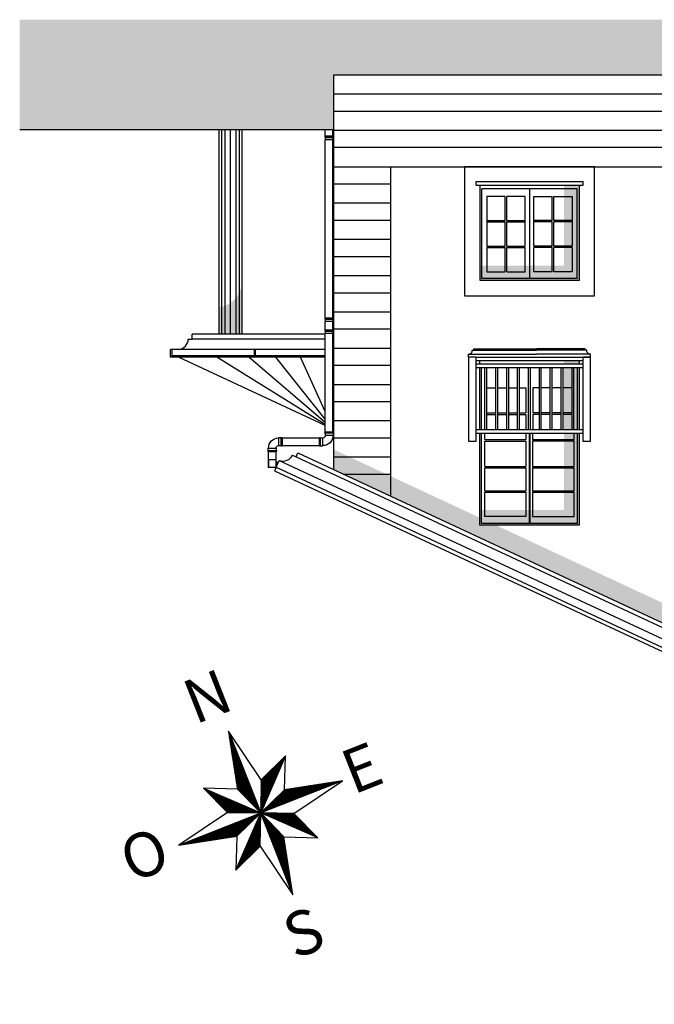
# Model space of a CAD drawing. Units: millimetres. Extents: x -16.1 to 27.1, y -17 to 24.4.
# Drawn here: x -4.2 to 4.2, y 11.5 to 24.4 of the extents above; entities that cross this region are included whole.
import ezdxf

# ---------------------------------------------------------------- set-up
doc = ezdxf.new("R2010")
doc.units = ezdxf.units.MM
for name, color, linetype in [('00_SUPERFICIES', 5, 'Continuous'), ('ALZ_ACABADOS', 8, 'Continuous'), ('ALZ_CARPINTERIA', 7, 'Continuous'), ('ALZ_ISS', 8, 'Continuous'), ('ALZ_MUROS', 7, 'Continuous'), ('ALZ_SOMBRAS_SOL', 253, 'Continuous'), ('ALZ_TEJAS', 1, 'Continuous')]:
    doc.layers.add(name, color=color, linetype=linetype)
doc.styles.add('ROMANS', font='romans.shx', dxfattribs={"width": 0.75})

# ---------------------------------------------------------------- blocks, each defined once
blk = doc.blocks.new('*X27')
for p, q in [((15.32, 10.228), (16.001, 10.909)), ((15.332, 10.259), (15.97, 10.896)), ((15.345, 10.289), (15.939, 10.883)), ((15.357, 10.319), (15.908, 10.87)), ((15.37, 10.349), (15.877, 10.857)), ((15.382, 10.379), (15.846, 10.843)), ((15.395, 10.409), (15.815, 10.83)), ((15.407, 10.44), (15.784, 10.817)), ((15.42, 10.47), (15.754, 10.804)), ((15.432, 10.5), (15.723, 10.791)), ((15.445, 10.53), (15.692, 10.777)), ((15.457, 10.56), (15.661, 10.764)), ((15.47, 10.591), (15.63, 10.751)), ((15.482, 10.621), (15.599, 10.738)), ((15.495, 10.651), (15.568, 10.725)), ((15.507, 10.681), (15.537, 10.711))]:
    blk.add_line(p, q)
blk = doc.blocks.new('*X26')
for p, q in [((15.432, 10.217), (15.514, 10.299)), ((15.449, 10.217), (15.544, 10.312)), ((15.467, 10.217), (15.574, 10.324)), ((15.485, 10.217), (15.605, 10.337)), ((15.502, 10.217), (15.635, 10.349)), ((15.52, 10.217), (15.665, 10.362)), ((15.538, 10.217), (15.695, 10.374)), ((15.555, 10.217), (15.725, 10.387)), ((15.573, 10.217), (15.756, 10.399)), ((15.591, 10.217), (15.786, 10.412)), ((15.608, 10.217), (15.808, 10.416)), ((15.626, 10.217), (15.822, 10.413)), ((15.644, 10.217), (15.837, 10.41)), ((15.661, 10.217), (15.851, 10.406)), ((15.679, 10.217), (15.866, 10.403)), ((15.697, 10.217), (15.88, 10.4)), ((15.714, 10.217), (15.895, 10.397)), ((15.732, 10.217), (15.909, 10.394)), ((15.75, 10.217), (15.924, 10.39)), ((15.767, 10.217), (15.938, 10.387)), ((15.785, 10.217), (15.952, 10.384)), ((15.803, 10.217), (15.967, 10.381)), ((15.82, 10.217), (15.981, 10.378)), ((15.838, 10.217), (15.996, 10.374)), ((15.856, 10.217), (16.01, 10.371)), ((15.873, 10.217), (16.025, 10.368)), ((15.891, 10.217), (16.039, 10.365)), ((15.909, 10.217), (16.054, 10.362)), ((15.926, 10.217), (16.068, 10.358)), ((15.944, 10.217), (16.083, 10.355)), ((15.962, 10.217), (16.097, 10.352)), ((15.98, 10.217), (16.112, 10.349)), ((15.997, 10.217), (16.126, 10.346)), ((16.015, 10.217), (16.141, 10.342)), ((16.033, 10.217), (16.155, 10.339)), ((16.05, 10.217), (16.17, 10.336)), ((16.068, 10.217), (16.184, 10.333)), ((16.086, 10.217), (16.198, 10.329)), ((16.103, 10.217), (16.213, 10.326)), ((16.121, 10.217), (16.227, 10.323)), ((16.139, 10.217), (16.242, 10.32)), ((16.156, 10.217), (16.256, 10.317)), ((16.174, 10.217), (16.271, 10.313)), ((16.192, 10.217), (16.285, 10.31)), ((16.209, 10.217), (16.3, 10.307)), ((16.227, 10.217), (16.314, 10.304)), ((16.245, 10.217), (16.329, 10.301)), ((16.262, 10.217), (16.343, 10.297)), ((16.28, 10.217), (16.358, 10.294)), ((15.325, 10.217), (15.333, 10.224)), ((15.343, 10.217), (15.363, 10.237)), ((15.361, 10.217), (15.393, 10.249)), ((15.378, 10.217), (15.424, 10.262)), ((15.396, 10.217), (15.454, 10.274)), ((15.414, 10.217), (15.484, 10.287)), ((16.298, 10.217), (16.372, 10.291)), ((16.315, 10.217), (16.387, 10.288)), ((16.333, 10.217), (16.401, 10.285)), ((16.351, 10.217), (16.415, 10.281)), ((16.368, 10.217), (16.43, 10.278)), ((16.386, 10.217), (16.444, 10.275)), ((16.404, 10.217), (16.459, 10.272)), ((16.421, 10.217), (16.473, 10.269)), ((16.439, 10.217), (16.488, 10.265)), ((16.457, 10.217), (16.502, 10.262)), ((16.474, 10.217), (16.517, 10.259)), ((16.492, 10.217), (16.531, 10.256)), ((16.51, 10.217), (16.546, 10.252)), ((16.528, 10.217), (16.56, 10.249)), ((16.545, 10.217), (16.575, 10.246)), ((16.563, 10.217), (16.589, 10.243)), ((16.581, 10.217), (16.604, 10.24)), ((16.598, 10.217), (16.618, 10.236)), ((16.616, 10.217), (16.633, 10.233)), ((16.634, 10.217), (16.647, 10.23)), ((16.651, 10.217), (16.661, 10.227)), ((16.669, 10.217), (16.676, 10.224)), ((16.687, 10.217), (16.69, 10.22)), ((16.704, 10.217), (16.705, 10.217))]:
    blk.add_line(p, q)
blk = doc.blocks.new('*X25')
for p, q in [((15.32, 10.211), (15.322, 10.213)), ((15.329, 10.202), (15.335, 10.208)), ((15.338, 10.194), (15.347, 10.203)), ((15.347, 10.185), (15.36, 10.198)), ((15.355, 10.176), (15.372, 10.193)), ((15.364, 10.167), (15.385, 10.188)), ((15.373, 10.158), (15.397, 10.182)), ((15.382, 10.149), (15.41, 10.177)), ((15.391, 10.141), (15.422, 10.172)), ((15.4, 10.132), (15.435, 10.167)), ((15.408, 10.123), (15.447, 10.162)), ((15.417, 10.114), (15.46, 10.156)), ((15.426, 10.105), (15.472, 10.151)), ((15.435, 10.096), (15.485, 10.146)), ((15.444, 10.087), (15.497, 10.141)), ((15.453, 10.079), (15.51, 10.136)), ((15.461, 10.07), (15.522, 10.131)), ((15.47, 10.061), (15.535, 10.125)), ((15.479, 10.052), (15.547, 10.12)), ((15.488, 10.043), (15.56, 10.115)), ((15.497, 10.034), (15.572, 10.11)), ((15.506, 10.026), (15.585, 10.105)), ((15.515, 10.017), (15.597, 10.1)), ((15.523, 10.008), (15.61, 10.094)), ((15.532, 9.999), (15.622, 10.089)), ((15.541, 9.99), (15.635, 10.084)), ((15.55, 9.981), (15.647, 10.079)), ((15.559, 9.973), (15.66, 10.074)), ((15.568, 9.964), (15.672, 10.068)), ((15.576, 9.955), (15.685, 10.063)), ((15.585, 9.946), (15.697, 10.058)), ((15.594, 9.937), (15.71, 10.053)), ((15.603, 9.928), (15.722, 10.048)), ((15.612, 9.92), (15.735, 10.043)), ((15.621, 9.911), (15.747, 10.037)), ((15.629, 9.902), (15.76, 10.032)), ((15.638, 9.893), (15.772, 10.027)), ((15.647, 9.884), (15.785, 10.022)), ((15.656, 9.875), (15.797, 10.017)), ((15.665, 9.867), (15.804, 10.006)), ((15.674, 9.858), (15.81, 9.994)), ((15.682, 9.849), (15.815, 9.981)), ((15.691, 9.84), (15.82, 9.969)), ((15.7, 9.831), (15.826, 9.957)), ((15.709, 9.822), (15.831, 9.944)), ((15.718, 9.813), (15.836, 9.932)), ((15.727, 9.805), (15.841, 9.919)), ((15.735, 9.796), (15.847, 9.907)), ((15.744, 9.787), (15.852, 9.895)), ((15.753, 9.778), (15.857, 9.882)), ((15.762, 9.769), (15.863, 9.87)), ((15.771, 9.76), (15.868, 9.857)), ((15.78, 9.752), (15.873, 9.845)), ((15.789, 9.743), (15.878, 9.833)), ((15.797, 9.734), (15.884, 9.82)), ((15.806, 9.725), (15.889, 9.808)), ((15.815, 9.716), (15.894, 9.796)), ((15.824, 9.707), (15.9, 9.783)), ((15.833, 9.699), (15.905, 9.771)), ((15.842, 9.69), (15.91, 9.758)), ((15.85, 9.681), (15.916, 9.746)), ((15.859, 9.672), (15.921, 9.734)), ((15.868, 9.663), (15.926, 9.721)), ((15.877, 9.654), (15.931, 9.709)), ((15.886, 9.646), (15.937, 9.696)), ((15.895, 9.637), (15.942, 9.684)), ((15.903, 9.628), (15.947, 9.672)), ((15.912, 9.619), (15.953, 9.659)), ((15.921, 9.61), (15.958, 9.647)), ((15.93, 9.601), (15.963, 9.635)), ((15.939, 9.592), (15.968, 9.622)), ((15.948, 9.584), (15.974, 9.61)), ((15.956, 9.575), (15.979, 9.597)), ((15.965, 9.566), (15.984, 9.585)), ((15.974, 9.557), (15.99, 9.573)), ((15.983, 9.548), (15.995, 9.56)), ((15.992, 9.539), (16, 9.548)), ((16.001, 9.531), (16.006, 9.535)), ((16.009, 9.522), (16.011, 9.523))]:
    blk.add_line(p, q)
blk = doc.blocks.new('*X24')
for p, q in [((15.315, 10.206), (15.318, 10.209)), ((15.315, 10.188), (15.323, 10.196)), ((15.315, 10.17), (15.328, 10.184)), ((15.315, 10.153), (15.333, 10.171)), ((15.315, 10.135), (15.339, 10.159)), ((15.315, 10.117), (15.344, 10.146)), ((15.315, 10.1), (15.349, 10.134)), ((15.315, 10.082), (15.354, 10.121)), ((15.315, 10.064), (15.359, 10.109)), ((15.315, 10.047), (15.364, 10.096)), ((15.315, 10.029), (15.37, 10.084)), ((15.315, 10.011), (15.375, 10.071)), ((15.315, 9.994), (15.38, 10.059)), ((15.315, 9.976), (15.385, 10.046)), ((15.315, 9.958), (15.39, 10.034)), ((15.315, 9.941), (15.395, 10.021)), ((15.315, 9.923), (15.401, 10.009)), ((15.315, 9.905), (15.406, 9.996)), ((15.315, 9.888), (15.411, 9.984)), ((15.315, 9.87), (15.416, 9.971)), ((15.315, 9.852), (15.421, 9.959)), ((15.315, 9.835), (15.427, 9.946)), ((15.315, 9.817), (15.432, 9.934)), ((15.315, 9.799), (15.437, 9.921)), ((15.315, 9.782), (15.442, 9.909)), ((15.315, 9.764), (15.447, 9.896)), ((15.315, 9.746), (15.452, 9.884)), ((15.315, 9.729), (15.458, 9.871)), ((15.315, 9.711), (15.463, 9.859)), ((15.315, 9.693), (15.468, 9.846)), ((15.315, 9.676), (15.473, 9.834)), ((15.315, 9.658), (15.478, 9.821)), ((15.315, 9.64), (15.484, 9.809)), ((15.315, 9.622), (15.489, 9.796)), ((15.315, 9.605), (15.494, 9.784)), ((15.315, 9.587), (15.499, 9.771)), ((15.315, 9.569), (15.504, 9.759)), ((15.315, 9.552), (15.509, 9.746)), ((15.315, 9.534), (15.515, 9.734)), ((15.315, 9.516), (15.512, 9.714)), ((15.315, 9.499), (15.507, 9.691)), ((15.315, 9.481), (15.502, 9.668)), ((15.315, 9.463), (15.497, 9.646)), ((15.315, 9.446), (15.492, 9.623)), ((15.315, 9.428), (15.487, 9.6)), ((15.315, 9.41), (15.482, 9.577)), ((15.315, 9.393), (15.477, 9.555)), ((15.315, 9.375), (15.472, 9.532)), ((15.315, 9.357), (15.467, 9.509)), ((15.315, 9.34), (15.462, 9.487)), ((15.315, 9.322), (15.457, 9.464)), ((15.315, 9.304), (15.452, 9.441)), ((15.315, 9.287), (15.447, 9.418)), ((15.315, 9.269), (15.442, 9.396)), ((15.315, 9.251), (15.436, 9.373)), ((15.315, 9.234), (15.431, 9.35)), ((15.315, 9.216), (15.426, 9.328)), ((15.315, 9.198), (15.421, 9.305)), ((15.315, 9.181), (15.416, 9.282)), ((15.315, 9.163), (15.411, 9.259)), ((15.315, 9.145), (15.406, 9.237)), ((15.315, 9.128), (15.401, 9.214)), ((15.315, 9.11), (15.396, 9.191)), ((15.315, 9.092), (15.391, 9.169)), ((15.315, 9.074), (15.386, 9.146)), ((15.315, 9.057), (15.381, 9.123)), ((15.315, 9.039), (15.376, 9.1)), ((15.315, 9.021), (15.371, 9.078)), ((15.315, 9.004), (15.366, 9.055)), ((15.315, 8.986), (15.361, 9.032)), ((15.315, 8.968), (15.356, 9.01)), ((15.315, 8.951), (15.351, 8.987)), ((15.315, 8.933), (15.346, 8.964)), ((15.315, 8.915), (15.341, 8.941)), ((15.315, 8.898), (15.336, 8.919)), ((15.315, 8.88), (15.331, 8.896)), ((15.315, 8.862), (15.326, 8.873)), ((15.315, 8.845), (15.321, 8.851)), ((15.315, 8.827), (15.316, 8.828))]:
    blk.add_line(p, q)
blk = doc.blocks.new('*X23')
for p, q in [((14.635, 9.527), (15.307, 10.198)), ((14.666, 9.54), (15.295, 10.168)), ((14.697, 9.553), (15.282, 10.138)), ((14.728, 9.566), (15.27, 10.108)), ((14.759, 9.579), (15.257, 10.078)), ((14.79, 9.593), (15.245, 10.047)), ((14.821, 9.606), (15.232, 10.017)), ((14.852, 9.619), (15.22, 9.987)), ((14.882, 9.632), (15.207, 9.957)), ((14.913, 9.645), (15.195, 9.927)), ((14.944, 9.659), (15.182, 9.896)), ((14.975, 9.672), (15.17, 9.866)), ((15.006, 9.685), (15.157, 9.836)), ((15.037, 9.698), (15.145, 9.806)), ((15.068, 9.711), (15.132, 9.776)), ((15.099, 9.725), (15.12, 9.746))]:
    blk.add_line(p, q)
blk = doc.blocks.new('*X22')
for p, q in [((13.928, 10.215), (13.929, 10.217)), ((13.942, 10.212), (13.947, 10.217)), ((13.957, 10.209), (13.964, 10.217)), ((13.971, 10.206), (13.982, 10.217)), ((13.985, 10.202), (14, 10.217)), ((14, 10.199), (14.017, 10.217)), ((14.014, 10.196), (14.035, 10.217)), ((14.029, 10.193), (14.053, 10.217)), ((14.043, 10.19), (14.07, 10.217)), ((14.058, 10.186), (14.088, 10.217)), ((14.072, 10.183), (14.106, 10.217)), ((14.087, 10.18), (14.123, 10.217)), ((14.101, 10.177), (14.141, 10.217)), ((14.116, 10.174), (14.159, 10.217)), ((14.13, 10.17), (14.176, 10.217)), ((14.145, 10.167), (14.194, 10.217)), ((14.159, 10.164), (14.212, 10.217)), ((14.174, 10.161), (14.229, 10.217)), ((14.188, 10.158), (14.247, 10.217)), ((14.203, 10.154), (14.265, 10.217)), ((14.217, 10.151), (14.282, 10.217)), ((14.231, 10.148), (14.3, 10.217)), ((14.246, 10.145), (14.318, 10.217)), ((14.26, 10.142), (14.335, 10.217)), ((14.275, 10.138), (14.353, 10.217)), ((14.289, 10.135), (14.371, 10.217)), ((14.304, 10.132), (14.389, 10.217)), ((14.318, 10.129), (14.406, 10.217)), ((14.333, 10.125), (14.424, 10.217)), ((14.347, 10.122), (14.442, 10.217)), ((14.362, 10.119), (14.459, 10.217)), ((14.376, 10.116), (14.477, 10.217)), ((14.391, 10.113), (14.495, 10.217)), ((14.405, 10.109), (14.512, 10.217)), ((14.42, 10.106), (14.53, 10.217)), ((14.434, 10.103), (14.548, 10.217)), ((14.449, 10.1), (14.565, 10.217)), ((14.463, 10.097), (14.583, 10.217)), ((14.477, 10.093), (14.601, 10.217)), ((14.492, 10.09), (14.618, 10.217)), ((14.506, 10.087), (14.636, 10.217)), ((14.521, 10.084), (14.654, 10.217)), ((14.535, 10.081), (14.671, 10.217)), ((14.55, 10.077), (14.689, 10.217)), ((14.564, 10.074), (14.707, 10.217)), ((14.579, 10.071), (14.724, 10.217)), ((14.593, 10.068), (14.742, 10.217)), ((14.608, 10.065), (14.76, 10.217)), ((14.622, 10.061), (14.777, 10.217)), ((14.637, 10.058), (14.795, 10.217)), ((14.651, 10.055), (14.813, 10.217)), ((14.666, 10.052), (14.83, 10.217)), ((14.68, 10.048), (14.848, 10.217)), ((14.694, 10.045), (14.866, 10.217)), ((14.709, 10.042), (14.883, 10.217)), ((14.723, 10.039), (14.901, 10.217)), ((14.738, 10.036), (14.919, 10.217)), ((14.752, 10.032), (14.937, 10.217)), ((14.767, 10.029), (14.954, 10.217)), ((14.781, 10.026), (14.972, 10.217)), ((14.796, 10.023), (14.99, 10.217)), ((14.81, 10.02), (15.007, 10.217)), ((14.825, 10.016), (15.025, 10.217)), ((14.85, 10.024), (15.043, 10.217)), ((14.88, 10.037), (15.06, 10.217)), ((14.911, 10.049), (15.078, 10.217)), ((14.941, 10.062), (15.096, 10.217)), ((14.971, 10.074), (15.113, 10.217)), ((15.001, 10.087), (15.131, 10.217)), ((15.031, 10.099), (15.149, 10.217)), ((15.061, 10.112), (15.166, 10.217)), ((15.092, 10.124), (15.184, 10.217)), ((15.122, 10.137), (15.202, 10.217)), ((15.152, 10.149), (15.219, 10.217)), ((15.182, 10.162), (15.237, 10.217)), ((15.212, 10.174), (15.255, 10.217)), ((15.243, 10.187), (15.272, 10.217)), ((15.273, 10.199), (15.29, 10.217)), ((15.303, 10.212), (15.308, 10.217))]:
    blk.add_line(p, q)
blk = doc.blocks.new('*X21')
for p, q in [((14.62, 10.907), (14.622, 10.909)), ((14.625, 10.895), (14.631, 10.901)), ((14.63, 10.883), (14.639, 10.892)), ((14.636, 10.87), (14.648, 10.883)), ((14.641, 10.858), (14.657, 10.874)), ((14.646, 10.845), (14.666, 10.865)), ((14.651, 10.833), (14.675, 10.856)), ((14.657, 10.821), (14.684, 10.848)), ((14.662, 10.808), (14.693, 10.839)), ((14.667, 10.796), (14.701, 10.83)), ((14.673, 10.784), (14.71, 10.821)), ((14.678, 10.771), (14.719, 10.812)), ((14.683, 10.759), (14.728, 10.803)), ((14.689, 10.746), (14.737, 10.795)), ((14.694, 10.734), (14.746, 10.786)), ((14.699, 10.722), (14.754, 10.777)), ((14.704, 10.709), (14.763, 10.768)), ((14.71, 10.697), (14.772, 10.759)), ((14.715, 10.685), (14.781, 10.75)), ((14.72, 10.672), (14.79, 10.742)), ((14.726, 10.66), (14.799, 10.733)), ((14.731, 10.647), (14.807, 10.724)), ((14.736, 10.635), (14.816, 10.715)), ((14.741, 10.623), (14.825, 10.706)), ((14.747, 10.61), (14.834, 10.697)), ((14.752, 10.598), (14.843, 10.689)), ((14.757, 10.585), (14.852, 10.68)), ((14.763, 10.573), (14.86, 10.671)), ((14.768, 10.561), (14.869, 10.662)), ((14.773, 10.548), (14.878, 10.653)), ((14.779, 10.536), (14.887, 10.644)), ((14.784, 10.524), (14.896, 10.635)), ((14.789, 10.511), (14.905, 10.627)), ((14.794, 10.499), (14.913, 10.618)), ((14.8, 10.486), (14.922, 10.609)), ((14.805, 10.474), (14.931, 10.6)), ((14.81, 10.462), (14.94, 10.591)), ((14.816, 10.449), (14.949, 10.582)), ((14.821, 10.437), (14.958, 10.574)), ((14.826, 10.424), (14.967, 10.565)), ((14.835, 10.415), (14.975, 10.556)), ((14.847, 10.41), (14.984, 10.547)), ((14.86, 10.405), (14.993, 10.538)), ((14.872, 10.4), (15.002, 10.529)), ((14.885, 10.395), (15.011, 10.521)), ((14.897, 10.389), (15.02, 10.512)), ((14.91, 10.384), (15.028, 10.503)), ((14.922, 10.379), (15.037, 10.494)), ((14.935, 10.374), (15.046, 10.485)), ((14.947, 10.369), (15.055, 10.476)), ((14.96, 10.364), (15.064, 10.468)), ((14.972, 10.358), (15.073, 10.459)), ((14.985, 10.353), (15.081, 10.45)), ((14.997, 10.348), (15.09, 10.441)), ((15.01, 10.343), (15.099, 10.432)), ((15.022, 10.338), (15.108, 10.423)), ((15.035, 10.333), (15.117, 10.415)), ((15.047, 10.327), (15.126, 10.406)), ((15.06, 10.322), (15.134, 10.397)), ((15.072, 10.317), (15.143, 10.388)), ((15.085, 10.312), (15.152, 10.379)), ((15.097, 10.307), (15.161, 10.37)), ((15.11, 10.301), (15.17, 10.361)), ((15.122, 10.296), (15.179, 10.353)), ((15.135, 10.291), (15.187, 10.344)), ((15.147, 10.286), (15.196, 10.335)), ((15.16, 10.281), (15.205, 10.326)), ((15.172, 10.276), (15.214, 10.317)), ((15.185, 10.27), (15.223, 10.308)), ((15.197, 10.265), (15.232, 10.3)), ((15.21, 10.26), (15.241, 10.291)), ((15.222, 10.255), (15.249, 10.282)), ((15.235, 10.25), (15.258, 10.273)), ((15.247, 10.245), (15.267, 10.264)), ((15.26, 10.239), (15.276, 10.255)), ((15.272, 10.234), (15.285, 10.247)), ((15.285, 10.229), (15.294, 10.238)), ((15.297, 10.224), (15.302, 10.229)), ((15.31, 10.219), (15.311, 10.22))]:
    blk.add_line(p, q)
blk = doc.blocks.new('*X20')
for p, q in [((15.298, 11.532), (15.315, 11.549)), ((15.303, 11.555), (15.315, 11.567)), ((15.308, 11.578), (15.315, 11.585)), ((15.313, 11.6), (15.315, 11.602)), ((15.252, 11.328), (15.315, 11.39)), ((15.257, 11.351), (15.315, 11.408)), ((15.262, 11.373), (15.315, 11.426)), ((15.267, 11.396), (15.315, 11.443)), ((15.272, 11.419), (15.315, 11.461)), ((15.277, 11.441), (15.315, 11.479)), ((15.282, 11.464), (15.315, 11.496)), ((15.287, 11.487), (15.315, 11.514)), ((15.293, 11.51), (15.315, 11.532)), ((15.207, 11.123), (15.315, 11.231)), ((15.212, 11.146), (15.315, 11.249)), ((15.217, 11.169), (15.315, 11.266)), ((15.222, 11.192), (15.315, 11.284)), ((15.227, 11.214), (15.315, 11.302)), ((15.232, 11.237), (15.315, 11.32)), ((15.237, 11.26), (15.315, 11.337)), ((15.242, 11.282), (15.315, 11.355)), ((15.247, 11.305), (15.315, 11.373)), ((15.162, 10.919), (15.315, 11.072)), ((15.167, 10.942), (15.315, 11.09)), ((15.172, 10.964), (15.315, 11.107)), ((15.177, 10.987), (15.315, 11.125)), ((15.182, 11.01), (15.315, 11.143)), ((15.187, 11.033), (15.315, 11.16)), ((15.192, 11.055), (15.315, 11.178)), ((15.197, 11.078), (15.315, 11.196)), ((15.202, 11.101), (15.315, 11.213)), ((15.121, 10.737), (15.315, 10.931)), ((15.126, 10.76), (15.315, 10.948)), ((15.131, 10.783), (15.315, 10.966)), ((15.136, 10.805), (15.315, 10.984)), ((15.141, 10.828), (15.315, 11.001)), ((15.146, 10.851), (15.315, 11.019)), ((15.152, 10.874), (15.315, 11.037)), ((15.157, 10.896), (15.315, 11.054)), ((15.116, 10.715), (15.315, 10.913)), ((15.116, 10.696), (15.315, 10.895)), ((15.121, 10.684), (15.315, 10.878)), ((15.126, 10.671), (15.315, 10.86)), ((15.131, 10.659), (15.315, 10.842)), ((15.137, 10.646), (15.315, 10.825)), ((15.142, 10.634), (15.315, 10.807)), ((15.147, 10.621), (15.315, 10.789)), ((15.152, 10.609), (15.315, 10.772)), ((15.157, 10.596), (15.315, 10.754)), ((15.163, 10.584), (15.315, 10.736)), ((15.168, 10.571), (15.315, 10.718)), ((15.173, 10.559), (15.315, 10.701)), ((15.178, 10.546), (15.315, 10.683)), ((15.183, 10.534), (15.315, 10.665)), ((15.188, 10.521), (15.315, 10.648)), ((15.194, 10.509), (15.315, 10.63)), ((15.199, 10.496), (15.315, 10.612)), ((15.204, 10.484), (15.315, 10.595)), ((15.209, 10.471), (15.315, 10.577)), ((15.214, 10.459), (15.315, 10.559)), ((15.219, 10.446), (15.315, 10.542)), ((15.225, 10.434), (15.315, 10.524)), ((15.23, 10.421), (15.315, 10.506)), ((15.235, 10.409), (15.315, 10.489)), ((15.24, 10.396), (15.315, 10.471)), ((15.245, 10.384), (15.315, 10.453)), ((15.251, 10.371), (15.315, 10.436)), ((15.256, 10.359), (15.315, 10.418)), ((15.261, 10.346), (15.315, 10.4)), ((15.266, 10.334), (15.315, 10.383)), ((15.271, 10.321), (15.315, 10.365)), ((15.276, 10.309), (15.315, 10.347)), ((15.282, 10.296), (15.315, 10.33)), ((15.287, 10.284), (15.315, 10.312)), ((15.292, 10.271), (15.315, 10.294)), ((15.297, 10.259), (15.315, 10.277)), ((15.302, 10.246), (15.315, 10.259)), ((15.307, 10.234), (15.315, 10.241)), ((15.313, 10.221), (15.315, 10.224))]:
    blk.add_line(p, q)
blk = doc.blocks.new('NORT2')
for p, q in [((0.029, 18.21), (-0.802, 14.46)), ((0.861, 14.46), (0.029, 18.21)), ((0.029, 18.21), (0.029, 12.453)), ((-2.856, 15.339), (-1.978, 13.285)), ((-0.802, 14.46), (-2.856, 15.339)), ((-2.856, 15.339), (0.029, 12.453)), ((2.915, 15.339), (0.029, 12.453)), ((2.915, 15.339), (0.861, 14.46)), ((2.036, 13.285), (2.915, 15.339)), ((-0.802, 14.46), (0.029, 12.453)), ((0.861, 14.46), (0.029, 12.453)), ((-1.978, 13.285), (-5.728, 12.453)), ((-1.978, 13.285), (0.029, 12.453)), ((2.036, 13.285), (0.029, 12.453)), ((5.786, 12.453), (2.036, 13.285)), ((-5.728, 12.453), (-1.978, 11.622)), ((-5.728, 12.453), (0.029, 12.453)), ((-2.856, 9.568), (0.029, 12.453)), ((-1.978, 11.622), (0.029, 12.453)), ((-0.802, 10.446), (0.029, 12.453)), ((5.786, 12.453), (0.029, 12.453)), ((2.036, 11.622), (0.029, 12.453)), ((2.915, 9.568), (0.029, 12.453)), ((0.861, 10.446), (0.029, 12.453)), ((0.029, 6.696), (0.029, 12.453)), ((2.036, 11.622), (5.786, 12.453)), ((-1.978, 11.622), (-2.856, 9.568)), ((2.915, 9.568), (2.036, 11.622)), ((-2.856, 9.568), (-0.802, 10.446)), ((-0.802, 10.446), (0.029, 6.696)), ((0.029, 6.696), (0.861, 10.446)), ((0.861, 10.446), (2.915, 9.568))]:
    blk.add_line(p, q)
at = {"xscale": 4.133469504447633, "yscale": 4.133469504447633, "zscale": 4.133469504447633}
for name in ['*X20', '*X21', '*X27', '*X26', '*X22', '*X23', '*X24', '*X25']:
    blk.add_blockref(name, (-63.274, -29.777), dxfattribs=at)
at = {"style": 'ROMANS'}
for s, p in [('N', (-1.85, 19.395)), ('O', (-9.51, 11.275)), ('E', (6.099, 11.331)), ('S', (-1.416, 2.708))]:
    blk.add_text(s, height=2.892, dxfattribs=at).set_placement(p)
blk = doc.blocks.new('Iss-005')
at = {"color": 0}
for p, q in [((-0.111, -0.08), (-0.111, 0.019)), ((-0.109, 0.019), (-0.009, 0.019)), ((-0.109, -0.077), (-0.109, 0.019)), ((-0.009, 0.019), (-0.009, -0.077)), ((-0.008, -0.038), (-0.008, 0)), ((-0.008, 0), (0, 0)), ((-0.007, -0.08), (-0.111, -0.08)), ((-0.009, -0.077), (-0.109, -0.077)), ((-0.009, -0.038), (-0.008, -0.038)), ((-0.007, -0.05), (0, -0.05)), ((-0.007, -0.05), (-0.007, -0.08))]:
    blk.add_line(p, q, dxfattribs=at)
for radius in [0.0036, 0.0012]:
    blk.add_arc((-0.108, 0.019), radius, 0, 180, dxfattribs=at)
blk = doc.blocks.new('CODO90')
for p, q in [((-0.103, 0), (0.003, 0)), ((-0.103, 0), (-0.103, -0.01)), ((0.003, -0.01), (0.003, 0)), ((-0.103, -0.01), (0.003, -0.01)), ((-0.103, -0.015), (0.003, -0.015)), ((-0.103, -0.015), (-0.103, -0.046)), ((-0.103, -0.046), (0.003, -0.046)), ((0.003, -0.015), (0.003, -0.046)), ((0.063, -0.075), (0.032, -0.075)), ((0.032, -0.181), (0.032, -0.075)), ((0.063, -0.181), (0.063, -0.075)), ((0.068, -0.075), (0.078, -0.075)), ((0.068, -0.181), (0.068, -0.075)), ((0.078, -0.181), (0.078, -0.075)), ((0.063, -0.181), (0.032, -0.181)), ((0.078, -0.181), (0.068, -0.181))]:
    blk.add_line(p, q)
for centre, radius, start, end in [((-0.103, -0.012), 0.0025, 90, 270), ((0.032, -0.046), 0.132, 179.988, 270.0115), ((0.032, -0.046), 0.0321, 179.9589, 270.0475), ((0.003, -0.012), 0.0025, 270, 90), ((0.065, -0.075), 0.0025, 0, 180), ((0.065, -0.181), 0.0025, 180, 0)]:
    blk.add_arc(centre, radius, start, end)

msp = doc.modelspace()

# ---------------------------------------------------------------- hatches: boundary and pattern name
at = {"layer": 'ALZ_MUROS'}
msp.add_hatch(color=252, dxfattribs=at).paths.add_polyline_path([(-4.156, 22.998), (-0.05, 22.998), (-0.05, 23.716), (14.089, 23.716), (14.089, 24.44), (-4.156, 24.44)])
at = {"layer": 'ALZ_SOMBRAS_SOL'}
h = msp.add_hatch(color=253, dxfattribs=at)
h.paths.add_polyline_path([(7.293, 18.02), (6.767, 18.02), (6.767, 17.823), (6.871, 17.823), (4.473, 16.705), (2.076, 17.823), (3.167, 17.823), (3.167, 19.023), (2.966, 19.023), (2.966, 18.02), (1.867, 18.02), (1.867, 17.92), (-0.05, 18.814), (-0.05, 18.551), (4.967, 16.212), (9.983, 18.551), (9.983, 19.274), (8.066, 18.38), (8.066, 19.023), (7.866, 19.023), (7.866, 18.287)])
edge = h.paths.add_edge_path()
edge.add_line((-1.55, 20.323), (-1.55, 20.673))
edge.add_arc((-1.6, 21.023), 0.354, 278.1342, 351.8658)
edge.add_line((-1.25, 20.973), (-1.25, 20.323))
edge.add_line((-1.25, 20.323), (-1.55, 20.323))
h.paths.add_polyline_path([(4.317, 17.98), (5.416, 17.98), (5.416, 21.273), (5.617, 21.273), (5.617, 17.783), (4.317, 17.783)])
h.paths.add_polyline_path([(6.767, 23.297), (7.866, 23.297), (7.866, 23.6), (8.066, 23.6), (8.066, 23.1), (6.767, 23.1)])
h.paths.add_polyline_path([(1.87, 21.222), (2.97, 21.222), (2.97, 22.274), (3.17, 22.274), (3.17, 21.025), (1.87, 21.025)])
h.paths.add_polyline_path([(6.767, 21.222), (7.866, 21.222), (7.866, 22.274), (8.066, 22.274), (8.066, 21.025), (6.767, 21.025)])
h.paths.add_polyline_path([(8.066, 19.932), (7.866, 19.932), (7.866, 19.973), (8.066, 19.973)])
h.paths.add_polyline_path([(7.866, 19.073), (8.066, 19.073), (8.066, 19.882), (7.866, 19.882)])
h.paths.add_polyline_path([(3.167, 19.932), (2.966, 19.932), (2.966, 19.973), (3.167, 19.973)])
h.paths.add_polyline_path([(2.966, 19.073), (3.167, 19.073), (3.167, 19.882), (2.966, 19.882)])

# ---------------------------------------------------------------- linework, layer by layer
at = {"layer": 'ALZ_ACABADOS'}
for p, q in [((6.767, 23.466), (-0.05, 23.466)), ((-0.05, 23.241), (6.767, 23.241)), ((9.983, 22.991), (-0.05, 22.991)), ((9.983, 22.766), (-0.05, 22.766)), ((-0.05, 22.516), (9.983, 22.516)), ((0.696, 22.516), (0.696, 18.203)), ((-0.05, 22.291), (0.696, 22.291)), ((-0.05, 22.041), (0.696, 22.041)), ((-0.05, 21.816), (0.696, 21.816)), ((-0.05, 21.566), (0.696, 21.566)), ((-0.05, 21.341), (0.696, 21.341)), ((-0.05, 21.091), (0.696, 21.091)), ((-0.05, 20.866), (0.696, 20.866)), ((-0.05, 20.616), (0.696, 20.616)), ((-0.05, 20.391), (0.696, 20.391)), ((-0.05, 20.141), (0.696, 20.141)), ((-0.05, 19.916), (0.696, 19.916)), ((-0.05, 19.666), (0.696, 19.666)), ((-0.05, 19.441), (0.696, 19.441)), ((-0.05, 19.191), (0.696, 19.191)), ((-0.05, 18.966), (0.696, 18.966)), ((-0.05, 18.716), (0.696, 18.716)), ((0.078, 18.491), (0.696, 18.491))]:
    msp.add_line(p, q, dxfattribs=at)
msp.add_lwpolyline([(1.667, 20.825), (3.367, 20.825), (3.367, 22.516), (1.667, 22.516)], close=True, dxfattribs=at)
at = {"layer": 'ALZ_CARPINTERIA'}
for p, q in [((1.894, 21.051), (1.894, 22.225)), ((2.517, 22.225), (2.517, 21.051)), ((3.139, 21.051), (3.139, 22.225)), ((2.198, 21.813), (2.198, 22.125)), ((2.218, 21.813), (2.218, 22.125)), ((2.815, 21.813), (2.815, 22.125)), ((2.835, 21.813), (2.835, 22.125)), ((1.958, 21.813), (2.198, 21.813)), ((1.958, 21.793), (2.198, 21.793)), ((2.198, 21.476), (2.198, 21.793)), ((2.218, 21.813), (2.458, 21.813)), ((2.218, 21.476), (2.218, 21.793)), ((2.218, 21.793), (2.458, 21.793)), ((2.815, 21.813), (2.575, 21.813)), ((2.815, 21.793), (2.575, 21.793)), ((2.815, 21.476), (2.815, 21.793)), ((3.075, 21.813), (2.835, 21.813)), ((2.835, 21.476), (2.835, 21.793)), ((3.075, 21.793), (2.835, 21.793)), ((1.958, 21.476), (2.198, 21.476)), ((1.958, 21.456), (2.198, 21.456)), ((2.198, 21.139), (2.198, 21.456)), ((2.218, 21.476), (2.458, 21.476)), ((2.218, 21.456), (2.458, 21.456)), ((2.218, 21.139), (2.218, 21.456)), ((2.815, 21.476), (2.575, 21.476)), ((2.815, 21.456), (2.575, 21.456)), ((2.815, 21.139), (2.815, 21.456)), ((3.075, 21.476), (2.835, 21.476)), ((2.835, 21.139), (2.835, 21.456)), ((3.075, 21.456), (2.835, 21.456)), ((3.139, 21.051), (1.894, 21.051))]:
    msp.add_line(p, q, dxfattribs=at)
at = {"layer": 'ALZ_CARPINTERIA', "linetype": 'ByBlock', "lineweight": -2}
for p, q in [((1.887, 19.073), (1.887, 19.882)), ((3.145, 19.073), (3.145, 19.882)), ((1.959, 19.622), (2.076, 19.622)), ((2.101, 19.622), (2.219, 19.622)), ((2.244, 19.622), (2.361, 19.622)), ((2.386, 19.622), (2.47, 19.622)), ((2.47, 19.622), (2.47, 19.292)), ((2.562, 19.622), (2.562, 19.292)), ((2.646, 19.622), (2.562, 19.622)), ((2.789, 19.622), (2.671, 19.622)), ((2.931, 19.622), (2.814, 19.622)), ((3.074, 19.622), (2.956, 19.622)), ((1.959, 19.292), (2.076, 19.292)), ((1.959, 19.272), (2.076, 19.272)), ((2.101, 19.292), (2.219, 19.292)), ((2.101, 19.272), (2.219, 19.272)), ((2.244, 19.292), (2.361, 19.292)), ((2.244, 19.272), (2.361, 19.272)), ((2.386, 19.292), (2.47, 19.292)), ((2.386, 19.272), (2.47, 19.272)), ((2.47, 19.272), (2.47, 19.073)), ((2.646, 19.292), (2.562, 19.292)), ((2.562, 19.272), (2.562, 19.073)), ((2.646, 19.272), (2.562, 19.272)), ((2.789, 19.292), (2.671, 19.292)), ((2.789, 19.272), (2.671, 19.272)), ((2.931, 19.292), (2.814, 19.292)), ((2.931, 19.272), (2.814, 19.272)), ((3.074, 19.292), (2.956, 19.292)), ((3.074, 19.272), (2.956, 19.272)), ((1.887, 17.849), (1.887, 19.023)), ((1.931, 18.943), (1.931, 19.023)), ((2.47, 19.023), (2.47, 18.943)), ((2.512, 19.023), (2.512, 17.849)), ((2.52, 19.023), (2.52, 17.849)), ((2.557, 19.023), (2.557, 18.943)), ((3.102, 18.943), (3.102, 19.023)), ((3.145, 17.849), (3.145, 19.023)), ((1.931, 18.943), (2.47, 18.943)), ((1.931, 18.593), (1.931, 18.923)), ((1.931, 18.923), (2.47, 18.923)), ((2.47, 18.923), (2.47, 18.593)), ((2.557, 18.943), (3.102, 18.943)), ((3.102, 18.923), (2.557, 18.923)), ((2.557, 18.923), (2.557, 18.593)), ((3.102, 18.593), (3.102, 18.923)), ((1.931, 18.593), (2.47, 18.593)), ((1.931, 18.273), (1.931, 18.573)), ((1.931, 18.573), (2.47, 18.573)), ((2.47, 18.573), (2.47, 18.273)), ((2.557, 18.593), (3.102, 18.593)), ((2.557, 18.573), (3.102, 18.573)), ((2.557, 18.573), (2.557, 18.273)), ((3.102, 18.273), (3.102, 18.573)), ((1.931, 18.273), (2.47, 18.273)), ((1.931, 17.937), (1.931, 18.253)), ((1.931, 18.253), (2.47, 18.253)), ((2.47, 18.253), (2.47, 17.937)), ((2.557, 18.273), (3.102, 18.273)), ((2.557, 18.253), (3.102, 18.253)), ((2.557, 18.253), (2.557, 17.937)), ((3.102, 17.937), (3.102, 18.253)), ((2.47, 17.937), (1.931, 17.937)), ((2.557, 17.937), (3.102, 17.937)), ((1.887, 17.849), (3.145, 17.849))]:
    msp.add_line(p, q, dxfattribs=at)
at = {"layer": 'ALZ_CARPINTERIA'}
for points in [[(3.139, 22.225), (1.894, 22.225)], [(2.198, 22.125), (1.958, 22.125), (1.958, 21.476)], [(2.458, 21.476), (2.458, 22.125), (2.218, 22.125)], [(2.575, 21.476), (2.575, 22.125), (2.815, 22.125)], [(2.835, 22.125), (3.075, 22.125), (3.075, 21.476)], [(1.958, 21.456), (1.958, 21.139), (2.198, 21.139)], [(2.218, 21.139), (2.458, 21.139), (2.458, 21.456)], [(2.815, 21.139), (2.575, 21.139), (2.575, 21.456)], [(3.075, 21.456), (3.075, 21.139), (2.835, 21.139)]]:
    msp.add_lwpolyline(points, dxfattribs=at)
at = {"layer": 'ALZ_ISS'}
for p, q in [((-0.156, 22.914), (-0.156, 22.998)), ((-0.056, 22.914), (-0.056, 22.998)), ((-0.159, 22.904), (-0.159, 22.914)), ((-0.053, 22.914), (-0.159, 22.914)), ((-0.053, 22.904), (-0.159, 22.904)), ((-0.159, 22.899), (-0.159, 22.869)), ((-0.159, 22.899), (-0.053, 22.899)), ((-0.053, 22.869), (-0.159, 22.869)), ((-0.156, 20.534), (-0.156, 22.869)), ((-0.056, 20.534), (-0.056, 22.869)), ((-0.053, 22.904), (-0.053, 22.914)), ((-0.053, 22.869), (-0.053, 22.899)), ((-0.159, 20.524), (-0.159, 20.534)), ((-0.053, 20.534), (-0.159, 20.534)), ((-0.053, 20.524), (-0.159, 20.524)), ((-0.159, 20.519), (-0.159, 20.488)), ((-0.159, 20.519), (-0.053, 20.519)), ((-0.053, 20.524), (-0.053, 20.534)), ((-0.053, 20.488), (-0.053, 20.519)), ((-0.053, 20.488), (-0.159, 20.488)), ((-0.159, 20.367), (-0.159, 20.377)), ((-0.053, 20.377), (-0.159, 20.377)), ((-0.053, 20.367), (-0.159, 20.367)), ((-0.156, 20.377), (-0.156, 20.488)), ((-0.056, 20.377), (-0.056, 20.488)), ((-0.053, 20.367), (-0.053, 20.377)), ((-0.159, 20.362), (-0.159, 20.331)), ((-0.159, 20.362), (-0.053, 20.362)), ((-0.053, 20.331), (-0.159, 20.331)), ((-0.156, 19.042), (-0.156, 20.331)), ((-0.056, 19.042), (-0.056, 20.331)), ((-0.053, 20.331), (-0.053, 20.362)), ((-2.181, 20.023), (-2.181, 20.123)), ((-2.166, 20.123), (-2.166, 20.023)), ((-1.088, 20.123), (-1.088, 20.023)), ((-1.074, 20.123), (-1.074, 20.023)), ((-2.166, 20.043), (-1.088, 20.043)), ((-1.074, 20.043), (-0.156, 20.043)), ((-0.722, 18.964), (-0.233, 18.964)), ((-0.722, 18.864), (-0.233, 18.864)), ((-0.9, 18.678), (-0.9, 18.786)), ((-0.8, 18.678), (-0.8, 18.786)), ((-0.791, 18.649), (-0.768, 18.649))]:
    msp.add_line(p, q, dxfattribs=at)
for centre, start, end in [((-0.159, 22.902), 90, 270), ((-0.053, 22.902), 270, 90), ((-0.159, 20.521), 90, 270), ((-0.053, 20.521), 270, 90), ((-0.159, 20.365), 90, 270), ((-0.053, 20.365), 270, 90)]:
    msp.add_arc(centre, 0.0025, start, end, dxfattribs=at)
at = {"layer": 'ALZ_MUROS', "color": 2}
for p, q in [((14.089, 23.716), (-0.05, 23.716)), ((-0.05, 23.716), (-0.05, 22.998)), ((-0.05, 22.998), (-4.156, 22.998))]:
    msp.add_line(p, q, dxfattribs=at)
at = {"layer": 'ALZ_MUROS'}
for p, q in [((-1.55, 22.998), (-1.55, 20.323)), ((-1.55, 22.998), (-1.55, 20.323)), ((-1.25, 22.998), (-1.25, 20.323)), ((-0.05, 22.998), (-0.05, 18.551)), ((1.82, 22.324), (3.217, 22.324)), ((1.82, 22.274), (1.82, 22.324)), ((3.217, 22.274), (3.217, 22.324)), ((1.82, 22.274), (3.217, 22.274)), ((1.867, 22.274), (1.867, 21.025)), ((3.167, 22.274), (3.167, 21.025)), ((3.167, 21.025), (1.87, 21.025)), ((-0.156, 20.323), (-1.9, 20.323)), ((-0.156, 20.259), (-1.9, 20.259)), ((-0.05, 20.323), (-0.056, 20.323)), ((-0.05, 20.259), (-0.056, 20.259)), ((-0.156, 20.123), (-2.181, 20.123)), ((1.767, 20.107), (1.767, 20.113)), ((1.767, 20.113), (2.61, 20.113)), ((1.786, 20.113), (1.786, 20.132)), ((1.786, 20.132), (2.61, 20.132)), ((3.247, 20.132), (2.61, 20.132)), ((3.266, 20.113), (2.61, 20.113)), ((3.247, 20.113), (3.247, 20.132)), ((3.266, 20.107), (3.266, 20.113)), ((-0.156, 20.023), (-2.181, 20.023)), ((1.717, 20.023), (1.717, 20.063)), ((1.717, 20.063), (2.61, 20.063)), ((1.817, 20.023), (1.717, 20.023)), ((1.817, 20.023), (1.717, 20.023)), ((1.717, 20.023), (1.717, 18.923)), ((1.817, 18.923), (1.817, 20.023)), ((3.316, 20.063), (2.61, 20.063)), ((3.216, 20.023), (3.316, 20.023)), ((3.316, 20.023), (3.316, 20.063)), ((3.216, 19.932), (1.817, 19.932)), ((3.216, 19.882), (1.817, 19.882)), ((1.934, 19.073), (1.934, 19.882)), ((1.959, 19.073), (1.959, 19.882)), ((2.076, 19.073), (2.076, 19.882)), ((2.101, 19.073), (2.101, 19.882)), ((2.219, 19.073), (2.219, 19.882)), ((2.244, 19.073), (2.244, 19.882)), ((2.361, 19.073), (2.361, 19.882)), ((2.386, 19.073), (2.386, 19.882)), ((2.504, 19.073), (2.504, 19.882)), ((2.529, 19.073), (2.529, 19.882)), ((2.646, 19.073), (2.646, 19.882)), ((2.671, 19.073), (2.671, 19.882)), ((2.789, 19.073), (2.789, 19.882)), ((2.814, 19.073), (2.814, 19.882)), ((2.931, 19.073), (2.931, 19.882)), ((2.956, 19.073), (2.956, 19.882)), ((3.074, 19.073), (3.074, 19.882)), ((3.099, 19.073), (3.099, 19.882)), ((-0.05, 19.077), (-0.056, 19.079)), ((3.216, 19.073), (1.817, 19.073)), ((3.216, 19.023), (1.817, 19.023)), ((1.717, 18.923), (1.817, 18.923)), ((-0.538, 18.719), (4.967, 16.152)), ((-0.516, 18.768), (4.967, 16.212)), ((-0.8, 18.58), (4.967, 15.891)), ((-0.758, 18.671), (4.967, 16.001))]:
    msp.add_line(p, q, dxfattribs=at)
at = {"layer": 'ALZ_MUROS', "color": 8}
for p, q in [((-1.515, 22.998), (-1.515, 20.323)), ((-1.473, 22.998), (-1.473, 20.323)), ((-1.4, 22.998), (-1.4, 20.323)), ((-1.327, 22.998), (-1.327, 20.323)), ((-1.285, 22.998), (-1.285, 20.323))]:
    msp.add_line(p, q, dxfattribs=at)
at = {"layer": 'ALZ_MUROS'}
for points in [[(-2.078, 20.123, 0.379161), (-1.95, 20.259), (-1.9, 20.259), (-1.9, 20.323)], [(1.717, 20.063, 0.451596), (1.767, 20.113, -1.065031)], [(3.316, 20.063, -0.451596), (3.266, 20.113, 1.065031)], [(-0.8, 18.58), (-0.758, 18.671, 0.379161), (-0.584, 18.74), (-0.538, 18.719), (-0.516, 18.768)]]:
    msp.add_lwpolyline(points, format="xyb", dxfattribs=at)
at = {"layer": 'ALZ_MUROS', "linetype": 'ByBlock', "lineweight": -2}
msp.add_lwpolyline([(3.216, 19.973), (1.817, 19.973), (1.817, 20.023), (3.216, 20.023)], close=True, dxfattribs=at)
at = {"layer": 'ALZ_MUROS'}
msp.add_lwpolyline([(3.316, 20.023), (3.216, 20.023), (3.216, 18.923), (3.316, 18.923)], close=True, dxfattribs=at)
at = {"layer": 'ALZ_MUROS', "linetype": 'ByBlock', "lineweight": -2}
for points in [[(3.167, 19.973), (1.867, 19.973)], [(1.867, 19.932), (1.867, 19.973)], [(1.867, 19.073), (1.867, 19.882)], [(3.167, 19.973), (3.167, 19.932)], [(3.167, 19.882), (3.167, 19.073)], [(3.167, 19.023), (3.167, 17.823), (1.867, 17.823), (1.867, 19.023)]]:
    msp.add_lwpolyline(points, dxfattribs=at)
at = {"layer": 'ALZ_TEJAS'}
for p, q in [((-0.156, 19.126), (-2.078, 20.023)), ((-0.156, 19.142), (-1.575, 20.023)), ((-0.156, 19.167), (-1.157, 20.023)), ((-0.156, 19.209), (-0.803, 20.023)), ((-0.156, 19.309), (-0.48, 20.023))]:
    msp.add_line(p, q, dxfattribs=at)
msp.add_lwpolyline([(-0.8, 18.58), (-0.821, 18.535), (4.967, 15.836)], dxfattribs=at)

# ---------------------------------------------------------------- block references
at = {"layer": '00_SUPERFICIES', "xscale": 0.1999999999999989, "yscale": 0.1999999999999989, "zscale": 0.1999999999999989, "rotation": 21.51343887480568}
msp.add_blockref('NORT2', (-0.094, 11.736), dxfattribs=at)
at = {"layer": 'ALZ_ISS', "xscale": -1, "rotation": 180}
for name, p in [('CODO90', (-0.8, 18.786)), ('Iss-005', (-0.791, 18.599))]:
    msp.add_blockref(name, p, dxfattribs=at)
at = {"layer": 'ALZ_ISS', "xscale": -1}
msp.add_blockref('CODO90', (-0.156, 19.042), dxfattribs=at)

doc.saveas('drawing.dxf')
